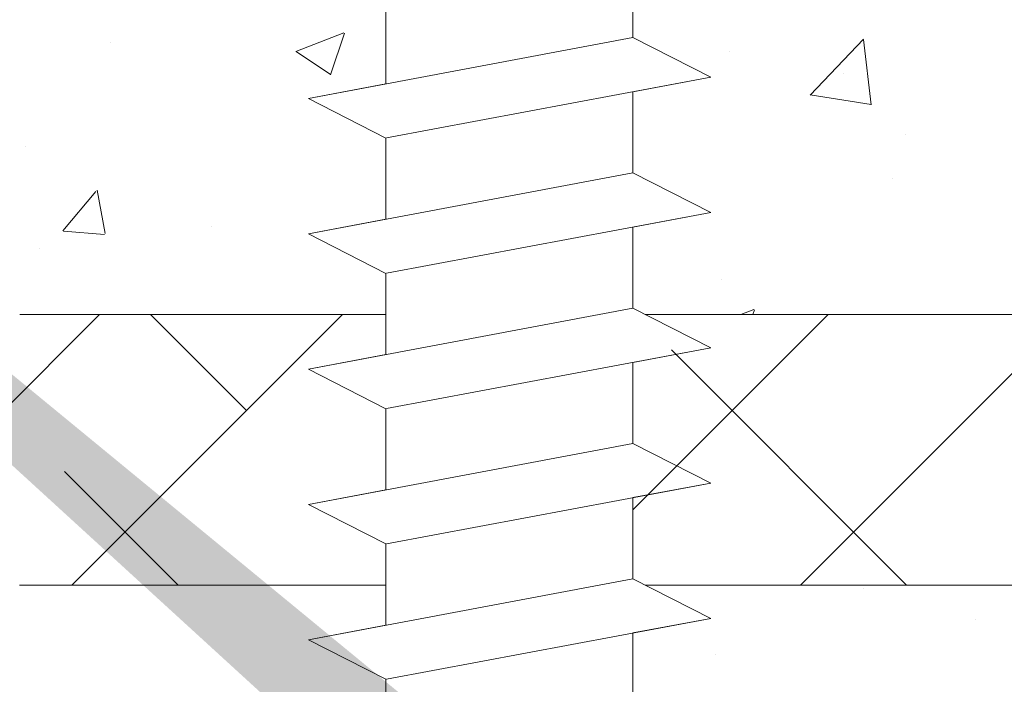
# Model space of a CAD drawing. Units: millimetres. Extents: x -650 to 1435, y 1013 to 1230.
# Drawn here: x 312 to 330, y 1137 to 1149 of the extents above; entities that cross this region are included whole.
import ezdxf

# ---------------------------------------------------------------- set-up
doc = ezdxf.new("R2010")
doc.units = ezdxf.units.MM
for name, color, linetype, lineweight in [('Lienen Montagebügel', 7, 'Continuous', 20), ('Lienen Ziegel', 7, 'Continuous', 15), ('Profile Sch', 251, 'Continuous', 15), ('Putznetz Sch', 254, 'Continuous', 15), ('Schrafur Montageb', 253, 'Continuous', 20)]:
    doc.layers.add(name, color=color, linetype=linetype, lineweight=lineweight)

# ---------------------------------------------------------------- blocks, each defined once
blk = doc.blocks.new('Körper 19')
at = {"layer": 'Schrafur Montageb'}
h = blk.add_hatch(color=256, dxfattribs=at)
edge = h.paths.add_edge_path()
edge.add_line((-1559.898, 1239.114), (-1559.898, 1235.552))
edge.add_line((-1559.898, 1235.552), (-1558, 1237.019))
edge.add_arc((-1557.871, 1236.866), 0.2, -0.3537, 129.9467, ccw=False)
edge.add_line((-1557.671, 1236.864), (-1557.671, 1239.616))
edge.add_line((-1557.671, 1239.616), (-1553.677, 1244.008))
edge.add_arc((-1555.231, 1245.749), 2.333, 311.7565, 360)
edge.add_line((-1552.898, 1245.749), (-1552.898, 1262.139))
edge.add_line((-1552.898, 1262.139), (-1552.698, 1262.139))
edge.add_arc((-1552.698, 1260.139), 2, 0, 90, ccw=False)
edge.add_line((-1550.698, 1260.139), (-1550.698, 1254.116))
edge.add_line((-1550.698, 1254.116), (-1548.698, 1254.116))
edge.add_line((-1548.698, 1254.116), (-1548.698, 1260.139))
edge.add_arc((-1552.698, 1260.139), 4, 0, 90)
edge.add_line((-1552.698, 1264.139), (-1552.898, 1264.139))
edge.add_line((-1552.898, 1264.139), (-1552.898, 1292.116))
edge.add_line((-1552.898, 1292.116), (-1552.698, 1292.116))
edge.add_arc((-1552.698, 1296.116), 4, 270, 360)
edge.add_line((-1548.698, 1296.116), (-1548.698, 1302.116))
edge.add_line((-1548.698, 1302.116), (-1550.698, 1302.116))
edge.add_line((-1550.698, 1302.116), (-1550.698, 1296.116))
edge.add_arc((-1552.698, 1296.116), 2, 270, 360, ccw=False)
edge.add_line((-1552.698, 1294.116), (-1552.898, 1294.116))
edge.add_line((-1552.898, 1294.116), (-1552.898, 1304.616))
edge.add_arc((-1554.898, 1304.616), 2, 0, 90)
edge.add_line((-1554.898, 1306.616), (-1598.656, 1306.616))
edge.add_arc((-1598.656, 1306.316), 0.3, -40.1167, 90, ccw=False)
edge.add_line((-1598.427, 1306.123), (-1599.656, 1304.616))
edge.add_line((-1599.656, 1304.616), (-1554.898, 1304.616))
edge.add_line((-1554.898, 1304.616), (-1554.898, 1245.616))
edge.add_line((-1554.898, 1245.616), (-1559.224, 1240.892))
edge.add_arc((-1556.491, 1238.84), 3.417, 143.1042, 175.4135)
edge = h.paths.add_edge_path()
edge.add_line((-1608.002, 1304.616), (-1652.898, 1304.616))
edge.add_line((-1652.898, 1304.616), (-1652.898, 1306.616))
edge.add_line((-1652.898, 1306.616), (-1609.139, 1306.616))
edge.add_arc((-1609.141, 1306.416), 0.2, 89.6463, 219.9467)
edge.add_line((-1609.294, 1306.288), (-1608.002, 1304.616))
h.paths.add_polyline_path([(-1559.898, 1227.566), (-1559.898, 1221.616)], flags=17)
edge = h.paths.add_edge_path()
edge.add_line((-1557.671, 1226.366), (-1557.671, 1221.616))
edge.add_line((-1559.898, 1221.616), (-1557.671, 1221.616))
edge.add_line((-1609.157, 1306.616), (-1609.139, 1306.616))
edge.add_line((-1558.164, 1226.152), (-1559.898, 1227.566))
edge.add_arc((-1557.971, 1226.381), 0.3, 229.8833, 360)
edge.add_line((-1559.898, 1227.566), (-1559.898, 1221.616))
edge.add_line((-1652.898, 1306.616), (-1652.898, 1304.616))
at = {"layer": 'Lienen Ziegel'}
for p, q in [((-1612.896, 1272.966), (-1606.125, 1272.966)), ((-1601.325, 1272.966), (-1571.898, 1272.966)), ((-1606.125, 1267.966), (-1612.898, 1267.966)), ((-1571.896, 1267.966), (-1601.325, 1267.966))]:
    blk.add_line(p, q, dxfattribs=at)
at = {"layer": 'Profile Sch'}
for p, q in [((-1601.556, 1279.584), (-1601.556, 1278.084)), ((-1601.556, 1279.584), (-1601.556, 1278.084)), ((-1601.556, 1279.584), (-1601.556, 1278.084)), ((-1601.556, 1279.584), (-1601.556, 1278.084)), ((-1601.556, 1279.584), (-1601.556, 1278.084)), ((-1601.556, 1279.584), (-1601.556, 1278.084)), ((-1601.556, 1279.584), (-1601.556, 1278.084)), ((-1601.556, 1279.584), (-1601.556, 1278.084)), ((-1601.556, 1279.584), (-1601.556, 1278.084)), ((-1601.556, 1279.584), (-1601.556, 1278.084)), ((-1601.556, 1279.584), (-1601.556, 1278.084)), ((-1601.556, 1279.584), (-1601.556, 1278.084)), ((-1606.125, 1278.728), (-1606.125, 1277.228)), ((-1606.125, 1278.728), (-1606.125, 1277.228)), ((-1606.125, 1278.728), (-1606.125, 1277.228)), ((-1606.125, 1278.728), (-1606.125, 1277.228)), ((-1606.125, 1278.728), (-1606.125, 1277.228)), ((-1606.125, 1278.728), (-1606.125, 1277.228)), ((-1606.125, 1278.728), (-1606.125, 1277.228)), ((-1606.125, 1278.728), (-1606.125, 1277.228)), ((-1606.125, 1278.728), (-1606.125, 1277.228)), ((-1606.125, 1278.728), (-1606.125, 1277.228)), ((-1606.125, 1278.728), (-1606.125, 1277.228)), ((-1606.125, 1278.728), (-1606.125, 1277.228)), ((-1601.556, 1278.084), (-1607.556, 1276.96)), ((-1601.556, 1278.084), (-1607.556, 1276.96)), ((-1601.556, 1278.084), (-1607.556, 1276.96)), ((-1601.556, 1278.084), (-1607.556, 1276.96)), ((-1601.556, 1278.084), (-1607.556, 1276.96)), ((-1601.556, 1278.084), (-1607.556, 1276.96)), ((-1601.556, 1278.084), (-1607.556, 1276.96)), ((-1601.556, 1278.084), (-1607.556, 1276.96)), ((-1601.556, 1278.084), (-1607.556, 1276.96)), ((-1601.556, 1278.084), (-1607.556, 1276.96)), ((-1601.556, 1278.084), (-1607.556, 1276.96)), ((-1601.556, 1278.084), (-1607.556, 1276.96)), ((-1600.116, 1277.353), (-1601.556, 1278.084)), ((-1600.116, 1277.353), (-1601.556, 1278.084)), ((-1600.116, 1277.353), (-1601.556, 1278.084)), ((-1600.116, 1277.353), (-1601.556, 1278.084)), ((-1600.116, 1277.353), (-1601.556, 1278.084)), ((-1600.116, 1277.353), (-1601.556, 1278.084)), ((-1600.116, 1277.353), (-1601.556, 1278.084)), ((-1600.116, 1277.353), (-1601.556, 1278.084)), ((-1600.116, 1277.353), (-1601.556, 1278.084)), ((-1600.116, 1277.353), (-1601.556, 1278.084)), ((-1600.116, 1277.353), (-1601.556, 1278.084)), ((-1600.116, 1277.353), (-1601.556, 1278.084)), ((-1600.116, 1277.353), (-1601.556, 1278.084)), ((-1600.116, 1277.353), (-1601.556, 1278.084)), ((-1600.116, 1277.353), (-1601.556, 1278.084)), ((-1600.116, 1277.353), (-1601.556, 1278.084)), ((-1600.116, 1277.353), (-1601.556, 1278.084)), ((-1600.116, 1277.353), (-1601.556, 1278.084)), ((-1606.125, 1277.228), (-1607.556, 1276.96)), ((-1606.125, 1277.228), (-1607.556, 1276.96)), ((-1606.125, 1277.228), (-1607.556, 1276.96)), ((-1606.125, 1277.228), (-1607.556, 1276.96)), ((-1606.125, 1277.228), (-1607.556, 1276.96)), ((-1606.125, 1277.228), (-1607.556, 1276.96)), ((-1600.116, 1277.353), (-1606.116, 1276.23)), ((-1600.116, 1277.353), (-1606.116, 1276.23)), ((-1600.116, 1277.353), (-1606.116, 1276.23)), ((-1600.116, 1277.353), (-1606.116, 1276.23)), ((-1600.116, 1277.353), (-1606.116, 1276.23)), ((-1600.116, 1277.353), (-1606.116, 1276.23)), ((-1600.116, 1277.353), (-1606.116, 1276.23)), ((-1600.116, 1277.353), (-1606.116, 1276.23)), ((-1600.116, 1277.353), (-1606.116, 1276.23)), ((-1600.116, 1277.353), (-1606.116, 1276.23)), ((-1600.116, 1277.353), (-1606.116, 1276.23)), ((-1600.116, 1277.353), (-1606.116, 1276.23)), ((-1600.116, 1277.353), (-1601.556, 1277.084)), ((-1600.116, 1277.353), (-1601.556, 1277.084)), ((-1600.116, 1277.353), (-1601.556, 1277.084)), ((-1600.116, 1277.353), (-1601.556, 1277.084)), ((-1600.116, 1277.353), (-1601.556, 1277.084)), ((-1600.116, 1277.353), (-1601.556, 1277.084)), ((-1601.556, 1277.084), (-1601.556, 1275.584)), ((-1601.556, 1277.084), (-1601.556, 1275.584)), ((-1601.556, 1277.084), (-1601.556, 1275.584)), ((-1601.556, 1277.084), (-1601.556, 1275.584)), ((-1601.556, 1277.084), (-1601.556, 1275.584)), ((-1601.556, 1277.084), (-1601.556, 1275.584)), ((-1601.556, 1277.084), (-1601.556, 1275.584)), ((-1601.556, 1277.084), (-1601.556, 1275.584)), ((-1601.556, 1277.084), (-1601.556, 1275.584)), ((-1601.556, 1277.084), (-1601.556, 1275.584)), ((-1601.556, 1277.084), (-1601.556, 1275.584)), ((-1601.556, 1277.084), (-1601.556, 1275.584)), ((-1606.125, 1276.228), (-1607.556, 1276.96)), ((-1606.125, 1276.228), (-1607.556, 1276.96)), ((-1606.125, 1276.228), (-1607.556, 1276.96)), ((-1606.125, 1276.228), (-1607.556, 1276.96)), ((-1606.125, 1276.228), (-1607.556, 1276.96)), ((-1606.125, 1276.228), (-1607.556, 1276.96)), ((-1606.125, 1276.228), (-1607.556, 1276.96)), ((-1606.125, 1276.228), (-1607.556, 1276.96)), ((-1606.125, 1276.228), (-1607.556, 1276.96)), ((-1606.125, 1276.228), (-1607.556, 1276.96)), ((-1606.125, 1276.228), (-1607.556, 1276.96)), ((-1606.125, 1276.228), (-1607.556, 1276.96)), ((-1606.125, 1276.228), (-1607.556, 1276.96)), ((-1606.125, 1276.228), (-1607.556, 1276.96)), ((-1606.125, 1276.228), (-1607.556, 1276.96)), ((-1606.125, 1276.228), (-1607.556, 1276.96)), ((-1606.125, 1276.228), (-1607.556, 1276.96)), ((-1606.125, 1276.228), (-1607.556, 1276.96)), ((-1606.125, 1276.228), (-1606.125, 1274.728)), ((-1606.125, 1276.228), (-1606.125, 1274.728)), ((-1606.125, 1276.228), (-1606.125, 1274.728)), ((-1606.125, 1276.228), (-1606.125, 1274.728)), ((-1606.125, 1276.228), (-1606.125, 1274.728)), ((-1606.125, 1276.228), (-1606.125, 1274.728)), ((-1606.125, 1276.228), (-1606.125, 1274.728)), ((-1606.125, 1276.228), (-1606.125, 1274.728)), ((-1606.125, 1276.228), (-1606.125, 1274.728)), ((-1606.125, 1276.228), (-1606.125, 1274.728)), ((-1606.125, 1276.228), (-1606.125, 1274.728)), ((-1606.125, 1276.228), (-1606.125, 1274.728)), ((-1601.556, 1275.584), (-1607.556, 1274.46)), ((-1601.556, 1275.584), (-1607.556, 1274.46)), ((-1601.556, 1275.584), (-1607.556, 1274.46)), ((-1601.556, 1275.584), (-1607.556, 1274.46)), ((-1601.556, 1275.584), (-1607.556, 1274.46)), ((-1601.556, 1275.584), (-1607.556, 1274.46)), ((-1601.556, 1275.584), (-1607.556, 1274.46)), ((-1601.556, 1275.584), (-1607.556, 1274.46)), ((-1601.556, 1275.584), (-1607.556, 1274.46)), ((-1601.556, 1275.584), (-1607.556, 1274.46)), ((-1601.556, 1275.584), (-1607.556, 1274.46)), ((-1601.556, 1275.584), (-1607.556, 1274.46)), ((-1600.116, 1274.853), (-1601.556, 1275.584)), ((-1600.116, 1274.853), (-1601.556, 1275.584)), ((-1600.116, 1274.853), (-1601.556, 1275.584)), ((-1600.116, 1274.853), (-1601.556, 1275.584)), ((-1600.116, 1274.853), (-1601.556, 1275.584)), ((-1600.116, 1274.853), (-1601.556, 1275.584)), ((-1600.116, 1274.853), (-1601.556, 1275.584)), ((-1600.116, 1274.853), (-1601.556, 1275.584)), ((-1600.116, 1274.853), (-1601.556, 1275.584)), ((-1600.116, 1274.853), (-1601.556, 1275.584)), ((-1600.116, 1274.853), (-1601.556, 1275.584)), ((-1600.116, 1274.853), (-1601.556, 1275.584)), ((-1600.116, 1274.853), (-1601.556, 1275.584)), ((-1600.116, 1274.853), (-1601.556, 1275.584)), ((-1600.116, 1274.853), (-1601.556, 1275.584)), ((-1600.116, 1274.853), (-1601.556, 1275.584)), ((-1600.116, 1274.853), (-1601.556, 1275.584)), ((-1600.116, 1274.853), (-1601.556, 1275.584)), ((-1600.116, 1274.853), (-1606.116, 1273.73)), ((-1600.116, 1274.853), (-1606.116, 1273.73)), ((-1600.116, 1274.853), (-1606.116, 1273.73)), ((-1600.116, 1274.853), (-1606.116, 1273.73)), ((-1600.116, 1274.853), (-1606.116, 1273.73)), ((-1600.116, 1274.853), (-1606.116, 1273.73)), ((-1600.116, 1274.853), (-1606.116, 1273.73)), ((-1600.116, 1274.853), (-1606.116, 1273.73)), ((-1600.116, 1274.853), (-1606.116, 1273.73)), ((-1600.116, 1274.853), (-1606.116, 1273.73)), ((-1600.116, 1274.853), (-1606.116, 1273.73)), ((-1600.116, 1274.853), (-1606.116, 1273.73)), ((-1600.116, 1274.853), (-1601.556, 1274.584)), ((-1600.116, 1274.853), (-1601.556, 1274.584)), ((-1600.116, 1274.853), (-1601.556, 1274.584)), ((-1600.116, 1274.853), (-1601.556, 1274.584)), ((-1600.116, 1274.853), (-1601.556, 1274.584)), ((-1600.116, 1274.853), (-1601.556, 1274.584)), ((-1606.125, 1274.728), (-1607.556, 1274.46)), ((-1606.125, 1274.728), (-1607.556, 1274.46)), ((-1606.125, 1274.728), (-1607.556, 1274.46)), ((-1606.125, 1274.728), (-1607.556, 1274.46)), ((-1606.125, 1274.728), (-1607.556, 1274.46)), ((-1606.125, 1274.728), (-1607.556, 1274.46)), ((-1606.125, 1273.728), (-1607.556, 1274.46)), ((-1606.125, 1273.728), (-1607.556, 1274.46)), ((-1606.125, 1273.728), (-1607.556, 1274.46)), ((-1606.125, 1273.728), (-1607.556, 1274.46)), ((-1606.125, 1273.728), (-1607.556, 1274.46)), ((-1606.125, 1273.728), (-1607.556, 1274.46)), ((-1606.125, 1273.728), (-1607.556, 1274.46)), ((-1606.125, 1273.728), (-1607.556, 1274.46)), ((-1606.125, 1273.728), (-1607.556, 1274.46)), ((-1606.125, 1273.728), (-1607.556, 1274.46)), ((-1606.125, 1273.728), (-1607.556, 1274.46)), ((-1606.125, 1273.728), (-1607.556, 1274.46)), ((-1606.125, 1273.728), (-1607.556, 1274.46)), ((-1606.125, 1273.728), (-1607.556, 1274.46)), ((-1606.125, 1273.728), (-1607.556, 1274.46)), ((-1606.125, 1273.728), (-1607.556, 1274.46)), ((-1606.125, 1273.728), (-1607.556, 1274.46)), ((-1606.125, 1273.728), (-1607.556, 1274.46)), ((-1601.556, 1274.584), (-1601.556, 1273.084)), ((-1601.556, 1274.584), (-1601.556, 1273.084)), ((-1601.556, 1274.584), (-1601.556, 1273.084)), ((-1601.556, 1274.584), (-1601.556, 1273.084)), ((-1601.556, 1274.584), (-1601.556, 1273.084)), ((-1601.556, 1274.584), (-1601.556, 1273.084)), ((-1601.556, 1274.584), (-1601.556, 1273.084)), ((-1601.556, 1274.584), (-1601.556, 1273.084)), ((-1601.556, 1274.584), (-1601.556, 1273.084)), ((-1601.556, 1274.584), (-1601.556, 1273.084)), ((-1601.556, 1274.584), (-1601.556, 1273.084)), ((-1601.556, 1274.584), (-1601.556, 1273.084)), ((-1606.125, 1273.728), (-1606.125, 1272.228)), ((-1606.125, 1273.728), (-1606.125, 1272.228)), ((-1606.125, 1273.728), (-1606.125, 1272.228)), ((-1606.125, 1273.728), (-1606.125, 1272.228)), ((-1606.125, 1273.728), (-1606.125, 1272.228)), ((-1606.125, 1273.728), (-1606.125, 1272.228)), ((-1606.125, 1273.728), (-1606.125, 1272.228)), ((-1606.125, 1273.728), (-1606.125, 1272.228)), ((-1606.125, 1273.728), (-1606.125, 1272.228)), ((-1606.125, 1273.728), (-1606.125, 1272.228)), ((-1606.125, 1273.728), (-1606.125, 1272.228)), ((-1606.125, 1273.728), (-1606.125, 1272.228)), ((-1601.556, 1273.084), (-1607.556, 1271.96)), ((-1601.556, 1273.084), (-1607.556, 1271.96)), ((-1601.556, 1273.084), (-1607.556, 1271.96)), ((-1601.556, 1273.084), (-1607.556, 1271.96)), ((-1601.556, 1273.084), (-1607.556, 1271.96)), ((-1601.556, 1273.084), (-1607.556, 1271.96)), ((-1601.556, 1273.084), (-1607.556, 1271.96)), ((-1601.556, 1273.084), (-1607.556, 1271.96)), ((-1601.556, 1273.084), (-1607.556, 1271.96)), ((-1601.556, 1273.084), (-1607.556, 1271.96)), ((-1601.556, 1273.084), (-1607.556, 1271.96)), ((-1601.556, 1273.084), (-1607.556, 1271.96)), ((-1600.116, 1272.353), (-1601.556, 1273.084)), ((-1600.116, 1272.353), (-1601.556, 1273.084)), ((-1600.116, 1272.353), (-1601.556, 1273.084)), ((-1600.116, 1272.353), (-1601.556, 1273.084)), ((-1600.116, 1272.353), (-1601.556, 1273.084)), ((-1600.116, 1272.353), (-1601.556, 1273.084)), ((-1600.116, 1272.353), (-1601.556, 1273.084)), ((-1600.116, 1272.353), (-1601.556, 1273.084)), ((-1600.116, 1272.353), (-1601.556, 1273.084)), ((-1600.116, 1272.353), (-1601.556, 1273.084)), ((-1600.116, 1272.353), (-1601.556, 1273.084)), ((-1600.116, 1272.353), (-1601.556, 1273.084)), ((-1600.116, 1272.353), (-1601.556, 1273.084)), ((-1600.116, 1272.353), (-1601.556, 1273.084)), ((-1600.116, 1272.353), (-1601.556, 1273.084)), ((-1600.116, 1272.353), (-1601.556, 1273.084)), ((-1600.116, 1272.353), (-1601.556, 1273.084)), ((-1600.116, 1272.353), (-1601.556, 1273.084)), ((-1600.116, 1272.353), (-1606.116, 1271.23)), ((-1600.116, 1272.353), (-1606.116, 1271.23)), ((-1600.116, 1272.353), (-1606.116, 1271.23)), ((-1600.116, 1272.353), (-1606.116, 1271.23)), ((-1600.116, 1272.353), (-1606.116, 1271.23)), ((-1600.116, 1272.353), (-1606.116, 1271.23)), ((-1600.116, 1272.353), (-1606.116, 1271.23)), ((-1600.116, 1272.353), (-1606.116, 1271.23)), ((-1600.116, 1272.353), (-1606.116, 1271.23)), ((-1600.116, 1272.353), (-1606.116, 1271.23)), ((-1600.116, 1272.353), (-1606.116, 1271.23)), ((-1600.116, 1272.353), (-1606.116, 1271.23)), ((-1600.116, 1272.353), (-1601.556, 1272.084)), ((-1600.116, 1272.353), (-1601.556, 1272.084)), ((-1600.116, 1272.353), (-1601.556, 1272.084)), ((-1600.116, 1272.353), (-1601.556, 1272.084)), ((-1600.116, 1272.353), (-1601.556, 1272.084)), ((-1600.116, 1272.353), (-1601.556, 1272.084)), ((-1600.116, 1272.353), (-1601.556, 1272.084)), ((-1600.116, 1272.353), (-1601.556, 1272.084)), ((-1600.116, 1272.353), (-1601.556, 1272.084)), ((-1600.116, 1272.353), (-1601.556, 1272.084)), ((-1600.116, 1272.353), (-1601.556, 1272.084)), ((-1600.116, 1272.353), (-1601.556, 1272.084)), ((-1606.125, 1272.228), (-1607.556, 1271.96)), ((-1606.125, 1272.228), (-1607.556, 1271.96)), ((-1606.125, 1272.228), (-1607.556, 1271.96)), ((-1606.125, 1272.228), (-1607.556, 1271.96)), ((-1606.125, 1272.228), (-1607.556, 1271.96)), ((-1606.125, 1272.228), (-1607.556, 1271.96)), ((-1601.556, 1272.084), (-1601.556, 1270.584)), ((-1601.556, 1272.084), (-1601.556, 1270.584)), ((-1601.556, 1272.084), (-1601.556, 1270.584)), ((-1601.556, 1272.084), (-1601.556, 1270.584)), ((-1601.556, 1272.084), (-1601.556, 1270.584)), ((-1601.556, 1272.084), (-1601.556, 1270.584)), ((-1601.556, 1272.084), (-1601.556, 1270.584)), ((-1601.556, 1272.084), (-1601.556, 1270.584)), ((-1601.556, 1272.084), (-1601.556, 1270.584)), ((-1601.556, 1272.084), (-1601.556, 1270.584)), ((-1601.556, 1272.084), (-1601.556, 1270.584)), ((-1601.556, 1272.084), (-1601.556, 1270.584)), ((-1606.125, 1271.228), (-1607.556, 1271.96)), ((-1606.125, 1271.228), (-1607.556, 1271.96)), ((-1606.125, 1271.228), (-1607.556, 1271.96)), ((-1606.125, 1271.228), (-1607.556, 1271.96)), ((-1606.125, 1271.228), (-1607.556, 1271.96)), ((-1606.125, 1271.228), (-1607.556, 1271.96)), ((-1606.125, 1271.228), (-1607.556, 1271.96)), ((-1606.125, 1271.228), (-1607.556, 1271.96)), ((-1606.125, 1271.228), (-1607.556, 1271.96)), ((-1606.125, 1271.228), (-1607.556, 1271.96)), ((-1606.125, 1271.228), (-1607.556, 1271.96)), ((-1606.125, 1271.228), (-1607.556, 1271.96)), ((-1606.125, 1271.228), (-1607.556, 1271.96)), ((-1606.125, 1271.228), (-1607.556, 1271.96)), ((-1606.125, 1271.228), (-1607.556, 1271.96)), ((-1606.125, 1271.228), (-1607.556, 1271.96)), ((-1606.125, 1271.228), (-1607.556, 1271.96)), ((-1606.125, 1271.228), (-1607.556, 1271.96)), ((-1606.125, 1271.228), (-1606.125, 1269.728)), ((-1606.125, 1271.228), (-1606.125, 1269.728)), ((-1606.125, 1271.228), (-1606.125, 1269.728)), ((-1606.125, 1271.228), (-1606.125, 1269.728)), ((-1606.125, 1271.228), (-1606.125, 1269.728)), ((-1606.125, 1271.228), (-1606.125, 1269.728)), ((-1606.125, 1271.228), (-1606.125, 1269.728)), ((-1606.125, 1271.228), (-1606.125, 1269.728)), ((-1606.125, 1271.228), (-1606.125, 1269.728)), ((-1606.125, 1271.228), (-1606.125, 1269.728)), ((-1606.125, 1271.228), (-1606.125, 1269.728)), ((-1606.125, 1271.228), (-1606.125, 1269.728)), ((-1601.556, 1270.584), (-1607.556, 1269.46)), ((-1601.556, 1270.584), (-1607.556, 1269.46)), ((-1601.556, 1270.584), (-1607.556, 1269.46)), ((-1601.556, 1270.584), (-1607.556, 1269.46)), ((-1601.556, 1270.584), (-1607.556, 1269.46)), ((-1601.556, 1270.584), (-1607.556, 1269.46)), ((-1601.556, 1270.584), (-1607.556, 1269.46)), ((-1601.556, 1270.584), (-1607.556, 1269.46)), ((-1601.556, 1270.584), (-1607.556, 1269.46)), ((-1601.556, 1270.584), (-1607.556, 1269.46)), ((-1601.556, 1270.584), (-1607.556, 1269.46)), ((-1601.556, 1270.584), (-1607.556, 1269.46)), ((-1600.116, 1269.853), (-1601.556, 1270.584)), ((-1600.116, 1269.853), (-1601.556, 1270.584)), ((-1600.116, 1269.853), (-1601.556, 1270.584)), ((-1600.116, 1269.853), (-1601.556, 1270.584)), ((-1600.116, 1269.853), (-1601.556, 1270.584)), ((-1600.116, 1269.853), (-1601.556, 1270.584)), ((-1600.116, 1269.853), (-1601.556, 1270.584)), ((-1600.116, 1269.853), (-1601.556, 1270.584)), ((-1600.116, 1269.853), (-1601.556, 1270.584)), ((-1600.116, 1269.853), (-1601.556, 1270.584)), ((-1600.116, 1269.853), (-1601.556, 1270.584)), ((-1600.116, 1269.853), (-1601.556, 1270.584)), ((-1600.116, 1269.853), (-1601.556, 1270.584)), ((-1600.116, 1269.853), (-1601.556, 1270.584)), ((-1600.116, 1269.853), (-1601.556, 1270.584)), ((-1600.116, 1269.853), (-1601.556, 1270.584)), ((-1600.116, 1269.853), (-1601.556, 1270.584)), ((-1600.116, 1269.853), (-1601.556, 1270.584)), ((-1606.125, 1269.728), (-1607.556, 1269.46)), ((-1606.125, 1269.728), (-1607.556, 1269.46)), ((-1606.125, 1269.728), (-1607.556, 1269.46)), ((-1606.125, 1269.728), (-1607.556, 1269.46)), ((-1606.125, 1269.728), (-1607.556, 1269.46)), ((-1606.125, 1269.728), (-1607.556, 1269.46)), ((-1600.116, 1269.853), (-1606.116, 1268.73)), ((-1600.116, 1269.853), (-1606.116, 1268.73)), ((-1600.116, 1269.853), (-1606.116, 1268.73)), ((-1600.116, 1269.853), (-1606.116, 1268.73)), ((-1600.116, 1269.853), (-1606.116, 1268.73)), ((-1600.116, 1269.853), (-1606.116, 1268.73)), ((-1600.116, 1269.853), (-1606.116, 1268.73)), ((-1600.116, 1269.853), (-1606.116, 1268.73)), ((-1600.116, 1269.853), (-1606.116, 1268.73)), ((-1600.116, 1269.853), (-1606.116, 1268.73)), ((-1600.116, 1269.853), (-1606.116, 1268.73)), ((-1600.116, 1269.853), (-1606.116, 1268.73)), ((-1600.116, 1269.853), (-1601.556, 1269.584)), ((-1600.116, 1269.853), (-1601.556, 1269.584)), ((-1600.116, 1269.853), (-1601.556, 1269.584)), ((-1600.116, 1269.853), (-1601.556, 1269.584)), ((-1600.116, 1269.853), (-1601.556, 1269.584)), ((-1600.116, 1269.853), (-1601.556, 1269.584)), ((-1601.556, 1269.584), (-1601.556, 1268.084)), ((-1601.556, 1269.584), (-1601.556, 1268.084)), ((-1601.556, 1269.584), (-1601.556, 1268.084)), ((-1601.556, 1269.584), (-1601.556, 1268.084)), ((-1601.556, 1269.584), (-1601.556, 1268.084)), ((-1601.556, 1269.584), (-1601.556, 1268.084)), ((-1601.556, 1269.584), (-1601.556, 1268.084)), ((-1601.556, 1269.584), (-1601.556, 1268.084)), ((-1601.556, 1269.584), (-1601.556, 1268.084)), ((-1601.556, 1269.584), (-1601.556, 1268.084)), ((-1601.556, 1269.584), (-1601.556, 1268.084)), ((-1601.556, 1269.584), (-1601.556, 1268.084)), ((-1606.125, 1268.728), (-1607.556, 1269.46)), ((-1606.125, 1268.728), (-1607.556, 1269.46)), ((-1606.125, 1268.728), (-1607.556, 1269.46)), ((-1606.125, 1268.728), (-1607.556, 1269.46)), ((-1606.125, 1268.728), (-1607.556, 1269.46)), ((-1606.125, 1268.728), (-1607.556, 1269.46)), ((-1606.125, 1268.728), (-1607.556, 1269.46)), ((-1606.125, 1268.728), (-1607.556, 1269.46)), ((-1606.125, 1268.728), (-1607.556, 1269.46)), ((-1606.125, 1268.728), (-1607.556, 1269.46)), ((-1606.125, 1268.728), (-1607.556, 1269.46)), ((-1606.125, 1268.728), (-1607.556, 1269.46)), ((-1606.125, 1268.728), (-1607.556, 1269.46)), ((-1606.125, 1268.728), (-1607.556, 1269.46)), ((-1606.125, 1268.728), (-1607.556, 1269.46)), ((-1606.125, 1268.728), (-1607.556, 1269.46)), ((-1606.125, 1268.728), (-1607.556, 1269.46)), ((-1606.125, 1268.728), (-1607.556, 1269.46)), ((-1606.125, 1268.728), (-1606.125, 1267.228)), ((-1606.125, 1268.728), (-1606.125, 1267.228)), ((-1606.125, 1268.728), (-1606.125, 1267.228)), ((-1606.125, 1268.728), (-1606.125, 1267.228)), ((-1606.125, 1268.728), (-1606.125, 1267.228)), ((-1606.125, 1268.728), (-1606.125, 1267.228)), ((-1606.125, 1268.728), (-1606.125, 1267.228)), ((-1606.125, 1268.728), (-1606.125, 1267.228)), ((-1606.125, 1268.728), (-1606.125, 1267.228)), ((-1606.125, 1268.728), (-1606.125, 1267.228)), ((-1606.125, 1268.728), (-1606.125, 1267.228)), ((-1606.125, 1268.728), (-1606.125, 1267.228)), ((-1601.556, 1268.084), (-1607.556, 1266.96)), ((-1601.556, 1268.084), (-1607.556, 1266.96)), ((-1601.556, 1268.084), (-1607.556, 1266.96)), ((-1601.556, 1268.084), (-1607.556, 1266.96)), ((-1601.556, 1268.084), (-1607.556, 1266.96)), ((-1601.556, 1268.084), (-1607.556, 1266.96)), ((-1601.556, 1268.084), (-1607.556, 1266.96)), ((-1601.556, 1268.084), (-1607.556, 1266.96)), ((-1601.556, 1268.084), (-1607.556, 1266.96)), ((-1601.556, 1268.084), (-1607.556, 1266.96)), ((-1601.556, 1268.084), (-1607.556, 1266.96)), ((-1601.556, 1268.084), (-1607.556, 1266.96)), ((-1600.116, 1267.353), (-1601.556, 1268.084)), ((-1600.116, 1267.353), (-1601.556, 1268.084)), ((-1600.116, 1267.353), (-1601.556, 1268.084)), ((-1600.116, 1267.353), (-1601.556, 1268.084)), ((-1600.116, 1267.353), (-1601.556, 1268.084)), ((-1600.116, 1267.353), (-1601.556, 1268.084)), ((-1600.116, 1267.353), (-1601.556, 1268.084)), ((-1600.116, 1267.353), (-1601.556, 1268.084)), ((-1600.116, 1267.353), (-1601.556, 1268.084)), ((-1600.116, 1267.353), (-1601.556, 1268.084)), ((-1600.116, 1267.353), (-1601.556, 1268.084)), ((-1600.116, 1267.353), (-1601.556, 1268.084)), ((-1600.116, 1267.353), (-1601.556, 1268.084)), ((-1600.116, 1267.353), (-1601.556, 1268.084)), ((-1600.116, 1267.353), (-1601.556, 1268.084)), ((-1600.116, 1267.353), (-1601.556, 1268.084)), ((-1600.116, 1267.353), (-1601.556, 1268.084)), ((-1600.116, 1267.353), (-1601.556, 1268.084)), ((-1600.116, 1267.353), (-1606.116, 1266.23)), ((-1600.116, 1267.353), (-1606.116, 1266.23)), ((-1600.116, 1267.353), (-1606.116, 1266.23)), ((-1600.116, 1267.353), (-1606.116, 1266.23)), ((-1600.116, 1267.353), (-1606.116, 1266.23)), ((-1600.116, 1267.353), (-1606.116, 1266.23)), ((-1600.116, 1267.353), (-1606.116, 1266.23)), ((-1600.116, 1267.353), (-1606.116, 1266.23)), ((-1600.116, 1267.353), (-1606.116, 1266.23)), ((-1600.116, 1267.353), (-1606.116, 1266.23)), ((-1600.116, 1267.353), (-1606.116, 1266.23)), ((-1600.116, 1267.353), (-1606.116, 1266.23)), ((-1600.116, 1267.353), (-1601.556, 1267.084)), ((-1600.116, 1267.353), (-1601.556, 1267.084)), ((-1600.116, 1267.353), (-1601.556, 1267.084)), ((-1600.116, 1267.353), (-1601.556, 1267.084)), ((-1600.116, 1267.353), (-1601.556, 1267.084)), ((-1600.116, 1267.353), (-1601.556, 1267.084)), ((-1606.125, 1267.228), (-1607.556, 1266.96)), ((-1606.125, 1267.228), (-1607.556, 1266.96)), ((-1606.125, 1267.228), (-1607.556, 1266.96)), ((-1606.125, 1267.228), (-1607.556, 1266.96)), ((-1606.125, 1267.228), (-1607.556, 1266.96)), ((-1606.125, 1267.228), (-1607.556, 1266.96)), ((-1606.125, 1267.228), (-1607.556, 1266.96)), ((-1606.125, 1267.228), (-1607.556, 1266.96)), ((-1606.125, 1267.228), (-1607.556, 1266.96)), ((-1606.125, 1267.228), (-1607.556, 1266.96)), ((-1606.125, 1267.228), (-1607.556, 1266.96)), ((-1606.125, 1267.228), (-1607.556, 1266.96)), ((-1601.556, 1267.084), (-1601.556, 1265.584)), ((-1601.556, 1267.084), (-1601.556, 1265.584)), ((-1601.556, 1267.084), (-1601.556, 1265.584)), ((-1601.556, 1267.084), (-1601.556, 1265.584)), ((-1601.556, 1267.084), (-1601.556, 1265.584)), ((-1601.556, 1267.084), (-1601.556, 1265.584)), ((-1606.125, 1266.228), (-1607.556, 1266.96)), ((-1606.125, 1266.228), (-1607.556, 1266.96)), ((-1606.125, 1266.228), (-1607.556, 1266.96)), ((-1606.125, 1266.228), (-1607.556, 1266.96)), ((-1606.125, 1266.228), (-1607.556, 1266.96)), ((-1606.125, 1266.228), (-1607.556, 1266.96)), ((-1606.125, 1266.228), (-1607.556, 1266.96)), ((-1606.125, 1266.228), (-1607.556, 1266.96)), ((-1606.125, 1266.228), (-1607.556, 1266.96)), ((-1606.125, 1266.228), (-1607.556, 1266.96)), ((-1606.125, 1266.228), (-1607.556, 1266.96)), ((-1606.125, 1266.228), (-1607.556, 1266.96)), ((-1606.125, 1266.228), (-1607.556, 1266.96)), ((-1606.125, 1266.228), (-1607.556, 1266.96)), ((-1606.125, 1266.228), (-1607.556, 1266.96)), ((-1606.125, 1266.228), (-1607.556, 1266.96)), ((-1606.125, 1266.228), (-1607.556, 1266.96)), ((-1606.125, 1266.228), (-1607.556, 1266.96)), ((-1606.125, 1266.228), (-1606.125, 1264.728)), ((-1606.125, 1266.228), (-1606.125, 1264.728)), ((-1606.125, 1266.228), (-1606.125, 1264.728)), ((-1606.125, 1266.228), (-1606.125, 1264.728)), ((-1606.125, 1266.228), (-1606.125, 1264.728)), ((-1606.125, 1266.228), (-1606.125, 1264.728)), ((-1606.125, 1266.228), (-1606.125, 1264.728)), ((-1606.125, 1266.228), (-1606.125, 1264.728)), ((-1606.125, 1266.228), (-1606.125, 1264.728)), ((-1606.125, 1266.228), (-1606.125, 1264.728)), ((-1606.125, 1266.228), (-1606.125, 1264.728)), ((-1606.125, 1266.228), (-1606.125, 1264.728))]:
    blk.add_line(p, q, dxfattribs=at)
at = {"layer": 'Putznetz Sch'}
for p, q in [((-1607.789, 1277.831), (-1606.9, 1278.172)), ((-1607.789, 1277.831), (-1606.9, 1278.172)), ((-1607.149, 1277.399), (-1606.891, 1278.167)), ((-1607.149, 1277.399), (-1606.891, 1278.167)), ((-1611.221, 1278), (-1611.221, 1278)), ((-1611.221, 1278), (-1611.221, 1278)), ((-1598.281, 1277.022), (-1597.292, 1278.053)), ((-1598.281, 1277.022), (-1597.292, 1278.053)), ((-1597.152, 1276.845), (-1597.292, 1278.051)), ((-1597.152, 1276.845), (-1597.292, 1278.051)), ((-1607.782, 1277.827), (-1607.15, 1277.401)), ((-1607.782, 1277.827), (-1607.15, 1277.401)), ((-1599.77, 1277.836), (-1599.77, 1277.836)), ((-1599.77, 1277.836), (-1599.77, 1277.836)), ((-1597.662, 1277.427), (-1597.662, 1277.427)), ((-1597.662, 1277.427), (-1597.662, 1277.427)), ((-1598.281, 1277.026), (-1597.151, 1276.851)), ((-1598.281, 1277.026), (-1597.151, 1276.851)), ((-1596.521, 1276.29), (-1596.521, 1276.29)), ((-1596.521, 1276.29), (-1596.521, 1276.29)), ((-1612.781, 1276.07), (-1612.781, 1276.07)), ((-1612.781, 1276.07), (-1612.781, 1276.07)), ((-1596.76, 1275.486), (-1596.76, 1275.486)), ((-1596.76, 1275.486), (-1596.76, 1275.486)), ((-1612.098, 1274.512), (-1611.486, 1275.241)), ((-1612.098, 1274.512), (-1611.486, 1275.241)), ((-1611.316, 1274.467), (-1611.463, 1275.263)), ((-1611.316, 1274.467), (-1611.463, 1275.263)), ((-1612.086, 1274.51), (-1611.327, 1274.444)), ((-1612.086, 1274.51), (-1611.327, 1274.444)), ((-1609.352, 1274.601), (-1609.352, 1274.601)), ((-1609.352, 1274.601), (-1609.352, 1274.601)), ((-1612.531, 1274.182), (-1612.531, 1274.182)), ((-1612.531, 1274.182), (-1612.531, 1274.182)), ((-1599.925, 1273.608), (-1599.925, 1273.608)), ((-1599.925, 1273.608), (-1599.925, 1273.608)), ((-1599.56, 1272.966), (-1599.319, 1273.059)), ((-1599.56, 1272.966), (-1599.319, 1273.059)), ((-1599.34, 1272.966), (-1599.311, 1273.053)), ((-1599.34, 1272.966), (-1599.311, 1273.053)), ((-1624.898, 1259.487), (-1611.419, 1272.966)), ((-1611.929, 1267.966), (-1606.929, 1272.966)), ((-1608.702, 1271.192), (-1610.476, 1272.966)), ((-1601.556, 1269.358), (-1597.948, 1272.966)), ((-1598.458, 1267.966), (-1593.458, 1272.966)), ((-1596.496, 1267.966), (-1600.845, 1272.315)), ((-1609.966, 1267.966), (-1612.07, 1270.07)), ((-1597.284, 1267.908), (-1597.284, 1267.908)), ((-1597.284, 1267.908), (-1597.284, 1267.908)), ((-1595.214, 1267.324), (-1595.214, 1267.324)), ((-1595.214, 1267.324), (-1595.214, 1267.324)), ((-1600.024, 1266.691), (-1600.024, 1266.691)), ((-1600.024, 1266.691), (-1600.024, 1266.691))]:
    blk.add_line(p, q, dxfattribs=at)
blk = doc.blocks.new('Körper 21')
at = {"layer": 'Lienen Montagebügel'}
blk.add_blockref('Körper 19', (0, 0), dxfattribs=at)
at = {"layer": 'Lienen Ziegel'}
blk.add_blockref('Körper 19', (0, 0), dxfattribs=at)

msp = doc.modelspace()

# ---------------------------------------------------------------- block references
at = {"layer": 'Lienen Ziegel'}
msp.add_blockref('Körper 21', (1925.024, -129.466), dxfattribs=at)

doc.saveas('drawing.dxf')
